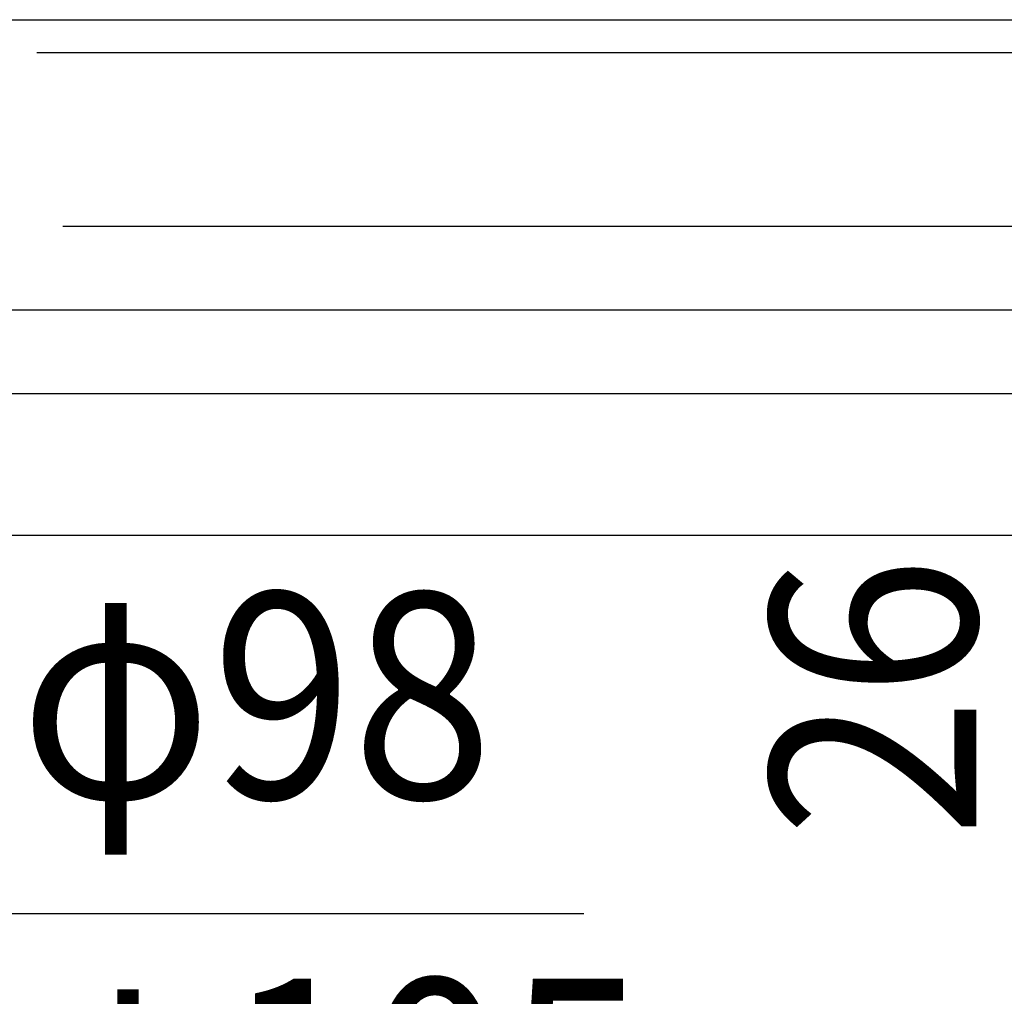
# Model space of a CAD drawing. Extents: x -91 to 751, y -889 to 600.
# Drawn here: x 89 to 395, y -293 to 10 of the extents above; entities that cross this region are included whole.
import ezdxf
from ezdxf.enums import TextEntityAlignment as Align

# ---------------------------------------------------------------- set-up
doc = ezdxf.new("R2010")
doc.units = 0
doc.header["$LTSCALE"] = 20
doc.layers.add('SIZE', color=30, linetype='CONTINUOUS')
doc.styles.get("Standard").update_dxf_attribs({"font": 'SIMPLEX.shx', "width": 0.9, "height": 64, "bigfont": 'BIGFONT.shx'})

msp = doc.modelspace()

# ---------------------------------------------------------------- linework, layer by layer
at = {"layer": 'SIZE', "color": 30, "linetype": 'CONTINUOUS'}
for p, q in [((82.312916, 10.143488), (666.155065, 10.143488)), ((94.500076, 0), (666.155065, 0)), ((96.517454, 0), (666.155065, 0)), ((102.550123, -54), (431.38814, -54)), ((73.634445, -80), (431.38814, -80)), ((73.634445, -80), (431.38814, -80)), ((67.865853, -106), (546.155065, -106)), ((73.634445, -106), (431.38814, -106)), ((51.268112, -149.992144), (546.155065, -149.992144)), ((64.902727, -149.992144), (666.155065, -149.992144)), ((48.833097, -267.49737), (264.433097, -267.49737))]:
    msp.add_line(p, q, dxfattribs=at)

# ---------------------------------------------------------------- texts
at = {"layer": 'SIZE', "color": 30, "linetype": 'CONTINUOUS', "width": 0.9}
msp.add_text('26', height=64, rotation=90, dxfattribs=at).set_placement((386.38814, -200.257143), align=Align.CENTER)
for s, p in [('φ98', (162.633097, -231.830703)), ('φ105', (188.242857, -351.830703))]:
    msp.add_text(s, height=64, dxfattribs=at).set_placement(p, align=Align.CENTER)

doc.saveas('drawing.dxf')
